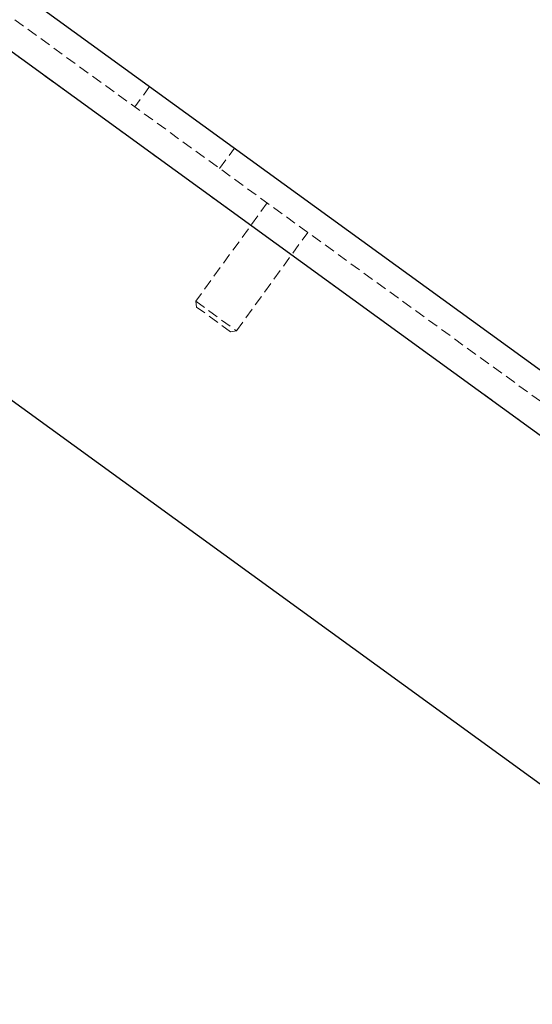
# Model space of a CAD drawing. Units: millimetres. Extents: x -9641 to 106055, y -85288 to 9202.
# Drawn here: x 40586 to 40647, y -59432 to -59314 of the extents above; entities that cross this region are included whole.
import ezdxf

# ---------------------------------------------------------------- set-up
doc = ezdxf.new("R2010")
doc.units = ezdxf.units.MM
doc.linetypes.add('HIDDEN', pattern=[1.905, 1.27, -0.635])

msp = doc.modelspace()

# ---------------------------------------------------------------- linework, layer by layer
at = {"color": 7, "linetype": 'HIDDEN', "lineweight": 18}
for p, q in [((40423.4, -59197), (40703.74, -59400.47)), ((40703.9, -59404.67), (40419.36, -59198.15)), ((40601.35, -59322.45), (40599.59, -59324.87)), ((40609.7, -59332.22), (40611.46, -59329.79)), ((40615.37, -59336.33), (40606.85, -59348.06)), ((40611.71, -59351.59), (40620.22, -59339.85)), ((40606.85, -59348.06), (40611.71, -59351.59)), ((40606.85, -59348.06), (40606.96, -59348.76)), ((40611.01, -59351.7), (40606.96, -59348.76)), ((40611.01, -59351.7), (40611.71, -59351.59))]:
    msp.add_line(p, q, dxfattribs=at)
at = {"color": 7, "linetype": 'Continuous', "lineweight": 25}
for p, q in [((40457.08, -59217.74), (40705.51, -59398.04)), ((40457.08, -59225.52), (40703.9, -59404.67)), ((40684.11, -59431.94), (40457.08, -59267.16))]:
    msp.add_line(p, q, dxfattribs=at)

doc.saveas('drawing.dxf')
